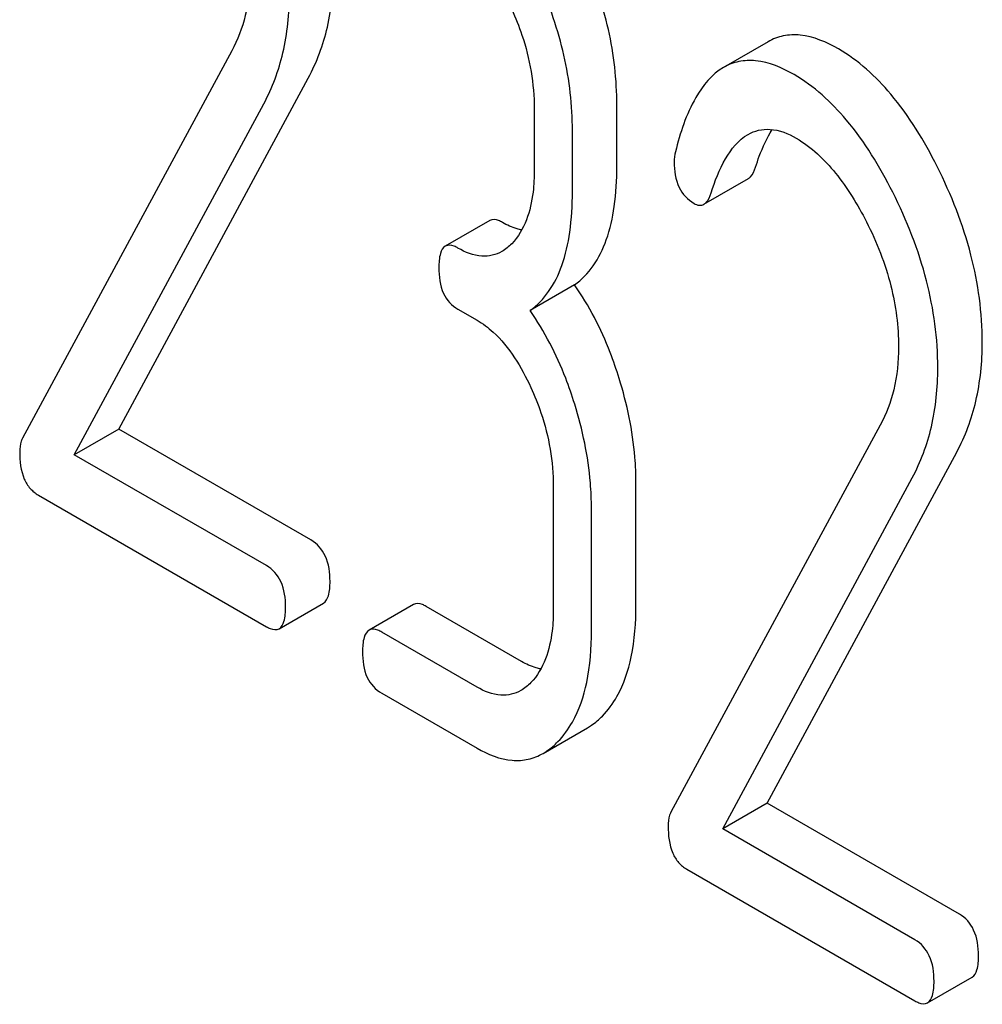
# Model space of a CAD drawing. Units: millimetres. Extents: x 0 to 4200, y 0 to 2970.
# Drawn here: x 3260 to 3265, y 1131 to 1135 of the extents above; entities that cross this region are included whole.
import ezdxf

# ---------------------------------------------------------------- set-up
doc = ezdxf.new("R2010")
doc.units = ezdxf.units.MM
doc.header["$LTSCALE"] = 231
doc.layers.get('0').update_dxf_attribs({"linetype": 'CONTINUOUS'})

msp = doc.modelspace()

# ---------------------------------------------------------------- linework, layer by layer
at = {"color": 7, "linetype": 'Continuous'}
for p, q in [((3263.5067, 1135.2926), (3263.2945, 1135.1701)), ((3260.9483, 1135.2483), (3259.9494, 1133.4)), ((3260.409, 1133.4438), (3261.3133, 1135.1191)), ((3260.1968, 1133.3213), (3261.1012, 1134.9966)), ((3262.3912, 1134.9726), (3262.3912, 1134.6808)), ((3262.7853, 1134.6982), (3262.7853, 1134.99)), ((3262.5732, 1134.5757), (3262.5732, 1134.8675)), ((3263.2004, 1134.5168), (3263.4125, 1134.6393)), ((3262.179, 1134.4391), (3261.9669, 1134.3166)), ((3262.5834, 1134.1319), (3262.3712, 1134.0095)), ((3262.0273, 1134.0154), (3262.1183, 1133.9629)), ((3264.0416, 1133.4624), (3263.0427, 1131.6141)), ((3260.409, 1133.4438), (3260.1968, 1133.3213)), ((3261.326, 1132.9144), (3260.409, 1133.4438)), ((3261.1139, 1132.7919), (3260.1968, 1133.3213)), ((3263.5023, 1131.6579), (3264.4066, 1133.3332)), ((3262.8763, 1132.6029), (3262.8763, 1133.1866)), ((3263.2901, 1131.5355), (3264.1945, 1133.2107)), ((3260.0258, 1133.1283), (3261.1139, 1132.5001)), ((3262.4822, 1133.1692), (3262.4822, 1132.5855)), ((3262.6642, 1132.4805), (3262.6642, 1133.0641)), ((3261.1743, 1132.4907), (3261.3864, 1132.6131)), ((3261.8151, 1132.6065), (3261.603, 1132.484)), ((3262.3304, 1132.3345), (3261.8755, 1132.5971)), ((3262.1183, 1132.212), (3261.6634, 1132.4746)), ((3261.6634, 1132.1828), (3262.1183, 1131.9202)), ((3262.4337, 1131.8957), (3262.6459, 1132.0182)), ((3263.5023, 1131.6579), (3263.2901, 1131.5355)), ((3264.4193, 1131.1285), (3263.5023, 1131.6579)), ((3264.2072, 1131.006), (3263.2901, 1131.5355)), ((3263.1191, 1131.3424), (3264.2072, 1130.7142)), ((3264.2676, 1130.7048), (3264.4797, 1130.8273))]:
    msp.add_line(p, q, dxfattribs=at)
for points, knots in [([(3262.7853, 1134.99), (3262.7853, 1135.1108), (3262.7574, 1135.3559), (3262.6767, 1135.5887), (3262.6252, 1135.7011)], [0, 0, 0, 0, 0.494176, 1, 1, 1, 1]), ([(3261.0357, 1135.621), (3261.0357, 1135.5526), (3261.0229, 1135.4232), (3260.9769, 1135.3012), (3260.9483, 1135.2483)], [0, 0, 0, 0, 0.531869, 1, 1, 1, 1]), ([(3261.3133, 1135.1191), (3261.3542, 1135.1953), (3261.4175, 1135.3675), (3261.4352, 1135.5494), (3261.4352, 1135.644)], [0, 0, 0, 0, 0.477666, 1, 1, 1, 1]), ([(3262.5732, 1134.8675), (3262.5732, 1134.9883), (3262.5453, 1135.2335), (3262.4646, 1135.4663), (3262.4131, 1135.5786)], [0, 0, 0, 0, 0.494176, 1, 1, 1, 1]), ([(3261.1012, 1134.9966), (3261.142, 1135.0728), (3261.2054, 1135.245), (3261.2231, 1135.427), (3261.2231, 1135.5215)], [0, 0, 0, 0, 0.477666, 1, 1, 1, 1]), ([(3262.2839, 1135.446), (3262.3021, 1135.4064), (3262.3626, 1135.2554), (3262.3912, 1135.0915), (3262.3912, 1134.9726)], [0, 0, 0, 0, 0.26852, 1, 1, 1, 1]), ([(3263.8425, 1135.258), (3263.7864, 1135.2904), (3263.6986, 1135.3284), (3263.5793, 1135.3249), (3263.5291, 1135.3055), (3263.5067, 1135.2926)], [0, 0, 0, 0, 0.551837, 0.779473, 1, 1, 1, 1]), ([(3264.3132, 1134.6963), (3264.2516, 1134.8185), (3264.1232, 1135.0313), (3263.9378, 1135.203), (3263.8425, 1135.258)], [0, 0, 0, 0, 0.554315, 1, 1, 1, 1]), ([(3263.6304, 1135.1356), (3263.5742, 1135.168), (3263.4864, 1135.2059), (3263.3672, 1135.2024), (3263.317, 1135.183), (3263.2945, 1135.1701)], [0, 0, 0, 0, 0.551837, 0.779473, 1, 1, 1, 1]), ([(3263.2945, 1135.1701), (3263.238, 1135.1374), (3263.1348, 1135.0073), (3263.0872, 1134.8567), (3263.0647, 1134.7675)], [0, 0, 0, 0, 0.415123, 1, 1, 1, 1]), ([(3264.1011, 1134.5739), (3264.0395, 1134.696), (3263.9111, 1134.9088), (3263.7256, 1135.0806), (3263.6304, 1135.1356)], [0, 0, 0, 0, 0.554315, 1, 1, 1, 1]), ([(3263.411, 1134.8499), (3263.4421, 1134.8679), (3263.5259, 1134.8863), (3263.6031, 1134.8537), (3263.6413, 1134.8316)], [0, 0, 0, 0, 0.44878, 1, 1, 1, 1]), ([(3263.4468, 1134.6933), (3263.4524, 1134.7109), (3263.4736, 1134.773), (3263.501, 1134.8334), (3263.5263, 1134.8732)], [0, 0, 0, 0, 0.281304, 1, 1, 1, 1]), ([(3263.2347, 1134.5708), (3263.2525, 1134.627), (3263.2923, 1134.731), (3263.3653, 1134.8235), (3263.411, 1134.8499)], [0, 0, 0, 0, 0.52764, 1, 1, 1, 1]), ([(3263.6413, 1134.8316), (3263.7135, 1134.7899), (3263.8431, 1134.6654), (3263.9339, 1134.515), (3263.9755, 1134.4333)], [0, 0, 0, 0, 0.476338, 1, 1, 1, 1]), ([(3262.3912, 1134.6808), (3262.3912, 1134.6453), (3262.3859, 1134.5224), (3262.3458, 1134.3919), (3262.2839, 1134.3284)], [0, 0, 0, 0, 0.285666, 1, 1, 1, 1]), ([(3262.5834, 1134.1319), (3262.6175, 1134.1566), (3262.6802, 1134.2219), (3262.7431, 1134.3522), (3262.779, 1134.5146), (3262.7853, 1134.6337), (3262.7853, 1134.6982)], [0, 0, 0, 0, 0.202856, 0.427056, 0.689239, 1, 1, 1, 1]), ([(3263.059, 1134.7184), (3263.059, 1134.6772), (3263.0682, 1134.5982), (3263.1235, 1134.5382), (3263.1537, 1134.5207)], [0, 0, 0, 0, 0.541446, 1, 1, 1, 1]), ([(3263.4125, 1134.6393), (3263.4162, 1134.6414), (3263.4331, 1134.6554), (3263.4416, 1134.6768), (3263.4468, 1134.6933)], [0, 0, 0, 0, 0.196472, 1, 1, 1, 1]), ([(3264.5285, 1133.8581), (3264.5285, 1133.998), (3264.4884, 1134.2893), (3264.381, 1134.5618), (3264.3132, 1134.6963)], [0, 0, 0, 0, 0.481424, 1, 1, 1, 1]), ([(3262.3712, 1134.0095), (3262.4053, 1134.0341), (3262.4681, 1134.0994), (3262.5309, 1134.2297), (3262.5668, 1134.3922), (3262.5732, 1134.5113), (3262.5732, 1134.5757)], [0, 0, 0, 0, 0.202856, 0.427056, 0.689239, 1, 1, 1, 1]), ([(3263.2004, 1134.5168), (3263.2041, 1134.519), (3263.221, 1134.5329), (3263.2294, 1134.5543), (3263.2347, 1134.5708)], [0, 0, 0, 0, 0.196472, 1, 1, 1, 1]), ([(3264.3164, 1133.7357), (3264.3164, 1133.8755), (3264.2763, 1134.1668), (3264.1689, 1134.4394), (3264.1011, 1134.5739)], [0, 0, 0, 0, 0.481424, 1, 1, 1, 1]), ([(3263.1537, 1134.5207), (3263.1613, 1134.5163), (3263.1769, 1134.5096), (3263.194, 1134.5131), (3263.2004, 1134.5168)], [0, 0, 0, 0, 0.543925, 1, 1, 1, 1]), ([(3262.2395, 1134.4297), (3262.2336, 1134.4331), (3262.2156, 1134.4426), (3262.1912, 1134.4461), (3262.179, 1134.4391)], [0, 0, 0, 0, 0.324714, 1, 1, 1, 1]), ([(3262.3316, 1134.3938), (3262.3242, 1134.3952), (3262.2919, 1134.4029), (3262.2615, 1134.417), (3262.2395, 1134.4297)], [0, 0, 0, 0, 0.229813, 1, 1, 1, 1]), ([(3263.9755, 1134.4333), (3264.0251, 1134.3361), (3264.1019, 1134.1413), (3264.1289, 1133.9333), (3264.1289, 1133.8351)], [0, 0, 0, 0, 0.526415, 1, 1, 1, 1]), ([(3261.9669, 1134.3166), (3261.9549, 1134.3097), (3261.9372, 1134.2728), (3261.9364, 1134.2367), (3261.9364, 1134.2139)], [0, 0, 0, 0, 0.378432, 1, 1, 1, 1]), ([(3262.0273, 1134.3072), (3262.0215, 1134.3106), (3262.0035, 1134.3201), (3261.9791, 1134.3237), (3261.9669, 1134.3166)], [0, 0, 0, 0, 0.324714, 1, 1, 1, 1]), ([(3262.2366, 1134.2909), (3262.2083, 1134.2746), (3262.1323, 1134.2575), (3262.062, 1134.2872), (3262.0273, 1134.3072)], [0, 0, 0, 0, 0.448821, 1, 1, 1, 1]), ([(3261.9364, 1134.2139), (3261.9364, 1134.1722), (3261.9437, 1134.0934), (3261.9979, 1134.0324), (3262.0273, 1134.0154)], [0, 0, 0, 0, 0.550728, 1, 1, 1, 1]), ([(3262.7963, 1133.6851), (3262.7833, 1133.7269), (3262.7294, 1133.8831), (3262.6531, 1134.0323), (3262.5834, 1134.1319)], [0, 0, 0, 0, 0.264297, 1, 1, 1, 1]), ([(3262.5841, 1133.5626), (3262.5712, 1133.6044), (3262.5173, 1133.7607), (3262.441, 1133.9098), (3262.3712, 1134.0095)], [0, 0, 0, 0, 0.264297, 1, 1, 1, 1]), ([(3262.1183, 1133.9629), (3262.1457, 1133.9471), (3262.257, 1133.8633), (3262.3304, 1133.7395), (3262.3749, 1133.6426)], [0, 0, 0, 0, 0.228578, 1, 1, 1, 1]), ([(3264.1289, 1133.8351), (3264.1289, 1133.7667), (3264.1162, 1133.6373), (3264.0702, 1133.5154), (3264.0416, 1133.4624)], [0, 0, 0, 0, 0.531869, 1, 1, 1, 1]), ([(3264.4066, 1133.3332), (3264.4474, 1133.4094), (3264.5108, 1133.5816), (3264.5285, 1133.7636), (3264.5285, 1133.8581)], [0, 0, 0, 0, 0.477666, 1, 1, 1, 1]), ([(3264.1945, 1133.2107), (3264.2353, 1133.2869), (3264.2987, 1133.4591), (3264.3164, 1133.6411), (3264.3164, 1133.7357)], [0, 0, 0, 0, 0.477666, 1, 1, 1, 1]), ([(3262.8763, 1133.1866), (3262.8763, 1133.2276), (3262.8693, 1133.3963), (3262.834, 1133.5631), (3262.7963, 1133.6851)], [0, 0, 0, 0, 0.242983, 1, 1, 1, 1]), ([(3262.3749, 1133.6426), (3262.3931, 1133.6029), (3262.4536, 1133.452), (3262.4822, 1133.2881), (3262.4822, 1133.1692)], [0, 0, 0, 0, 0.26852, 1, 1, 1, 1]), ([(3262.6642, 1133.0641), (3262.6642, 1133.1051), (3262.6571, 1133.2738), (3262.6219, 1133.4407), (3262.5841, 1133.5626)], [0, 0, 0, 0, 0.242983, 1, 1, 1, 1]), ([(3259.9494, 1133.4), (3259.9471, 1133.3954), (3259.9386, 1133.3746), (3259.9366, 1133.3517), (3259.9366, 1133.3344)], [0, 0, 0, 0, 0.228229, 1, 1, 1, 1]), ([(3259.9366, 1133.3344), (3259.9366, 1133.2906), (3259.9428, 1133.227), (3259.9838, 1133.1588), (3260.0112, 1133.1367), (3260.0258, 1133.1283)], [0, 0, 0, 0, 0.559797, 0.783933, 1, 1, 1, 1]), ([(3261.417, 1132.7159), (3261.417, 1132.7574), (3261.4081, 1132.8354), (3261.3555, 1132.8973), (3261.326, 1132.9144)], [0, 0, 0, 0, 0.549451, 1, 1, 1, 1]), ([(3261.2049, 1132.5934), (3261.2049, 1132.6349), (3261.196, 1132.7129), (3261.1434, 1132.7749), (3261.1139, 1132.7919)], [0, 0, 0, 0, 0.549451, 1, 1, 1, 1]), ([(3261.3864, 1132.6131), (3261.3983, 1132.62), (3261.4162, 1132.6567), (3261.417, 1132.6929), (3261.417, 1132.7159)], [0, 0, 0, 0, 0.374356, 1, 1, 1, 1]), ([(3261.8755, 1132.5971), (3261.8697, 1132.6005), (3261.8517, 1132.61), (3261.8273, 1132.6135), (3261.8151, 1132.6065)], [0, 0, 0, 0, 0.324717, 1, 1, 1, 1]), ([(3261.1743, 1132.4907), (3261.1862, 1132.4975), (3261.2041, 1132.5343), (3261.2049, 1132.5705), (3261.2049, 1132.5934)], [0, 0, 0, 0, 0.374356, 1, 1, 1, 1]), ([(3262.4822, 1132.5855), (3262.4822, 1132.55), (3262.4769, 1132.4272), (3262.4368, 1132.2967), (3262.3749, 1132.2331)], [0, 0, 0, 0, 0.285666, 1, 1, 1, 1]), ([(3262.7162, 1132.0738), (3262.7434, 1132.1017), (3262.8063, 1132.1885), (3262.8658, 1132.3704), (3262.8763, 1132.5204), (3262.8763, 1132.6029)], [0, 0, 0, 0, 0.206844, 0.561651, 1, 1, 1, 1]), ([(3261.1139, 1132.5001), (3261.1197, 1132.4967), (3261.1377, 1132.4872), (3261.1621, 1132.4836), (3261.1743, 1132.4907)], [0, 0, 0, 0, 0.322033, 1, 1, 1, 1]), ([(3261.603, 1132.484), (3261.591, 1132.4771), (3261.5733, 1132.4402), (3261.5724, 1132.4041), (3261.5724, 1132.3812)], [0, 0, 0, 0, 0.378434, 1, 1, 1, 1]), ([(3261.6634, 1132.4746), (3261.6576, 1132.478), (3261.6395, 1132.4875), (3261.6152, 1132.491), (3261.603, 1132.484)], [0, 0, 0, 0, 0.324717, 1, 1, 1, 1]), ([(3262.5041, 1131.9514), (3262.5312, 1131.9793), (3262.5942, 1132.066), (3262.6536, 1132.248), (3262.6642, 1132.3979), (3262.6642, 1132.4805)], [0, 0, 0, 0, 0.206844, 0.561651, 1, 1, 1, 1]), ([(3261.5724, 1132.3812), (3261.5724, 1132.3396), (3261.5798, 1132.2608), (3261.634, 1132.1998), (3261.6634, 1132.1828)], [0, 0, 0, 0, 0.550723, 1, 1, 1, 1]), ([(3262.4226, 1132.2986), (3262.4151, 1132.3), (3262.3829, 1132.3076), (3262.3525, 1132.3217), (3262.3304, 1132.3345)], [0, 0, 0, 0, 0.229813, 1, 1, 1, 1]), ([(3262.3276, 1132.1957), (3262.2993, 1132.1793), (3262.2233, 1132.1623), (3262.153, 1132.192), (3262.1183, 1132.212)], [0, 0, 0, 0, 0.448821, 1, 1, 1, 1]), ([(3262.6459, 1132.0182), (3262.6521, 1132.0217), (3262.6774, 1132.0377), (3262.7003, 1132.0575), (3262.7162, 1132.0738)], [0, 0, 0, 0, 0.238953, 1, 1, 1, 1]), ([(3262.1183, 1131.9202), (3262.1696, 1131.8905), (3262.252, 1131.8569), (3262.3636, 1131.8636), (3262.4117, 1131.883), (3262.4337, 1131.8957)], [0, 0, 0, 0, 0.538001, 0.769284, 1, 1, 1, 1]), ([(3262.4337, 1131.8957), (3262.4399, 1131.8993), (3262.4653, 1131.9152), (3262.4882, 1131.935), (3262.5041, 1131.9514)], [0, 0, 0, 0, 0.238953, 1, 1, 1, 1]), ([(3263.0427, 1131.6141), (3263.0404, 1131.6096), (3263.0319, 1131.5887), (3263.0299, 1131.5658), (3263.0299, 1131.5485)], [0, 0, 0, 0, 0.228229, 1, 1, 1, 1]), ([(3263.0299, 1131.5485), (3263.0299, 1131.5048), (3263.0361, 1131.4411), (3263.0771, 1131.373), (3263.1044, 1131.3508), (3263.1191, 1131.3424)], [0, 0, 0, 0, 0.559797, 0.783933, 1, 1, 1, 1]), ([(3264.5103, 1130.93), (3264.5103, 1130.9715), (3264.5014, 1131.0495), (3264.4488, 1131.1115), (3264.4193, 1131.1285)], [0, 0, 0, 0, 0.549451, 1, 1, 1, 1]), ([(3264.2982, 1130.8076), (3264.2982, 1130.8491), (3264.2893, 1130.927), (3264.2367, 1130.989), (3264.2072, 1131.006)], [0, 0, 0, 0, 0.549451, 1, 1, 1, 1]), ([(3264.4797, 1130.8273), (3264.4916, 1130.8341), (3264.5095, 1130.8709), (3264.5103, 1130.9071), (3264.5103, 1130.93)], [0, 0, 0, 0, 0.374356, 1, 1, 1, 1]), ([(3264.2676, 1130.7048), (3264.2795, 1130.7117), (3264.2974, 1130.7484), (3264.2982, 1130.7846), (3264.2982, 1130.8076)], [0, 0, 0, 0, 0.374356, 1, 1, 1, 1]), ([(3264.2072, 1130.7142), (3264.213, 1130.7108), (3264.231, 1130.7013), (3264.2554, 1130.6977), (3264.2676, 1130.7048)], [0, 0, 0, 0, 0.322033, 1, 1, 1, 1])]:
    msp.add_open_spline(points, degree=3, knots=knots, dxfattribs=at)
for points in [[(3263.0647, 1134.7675), (3263.0606, 1134.7515), (3263.059, 1134.7349), (3263.059, 1134.7184)], [(3262.2839, 1134.3284), (3262.2699, 1134.314), (3262.254, 1134.301), (3262.2366, 1134.2909)], [(3262.3749, 1132.2331), (3262.3608, 1132.2187), (3262.345, 1132.2057), (3262.3276, 1132.1957)]]:
    msp.add_open_spline(points, degree=3, dxfattribs=at)

doc.saveas('drawing.dxf')
